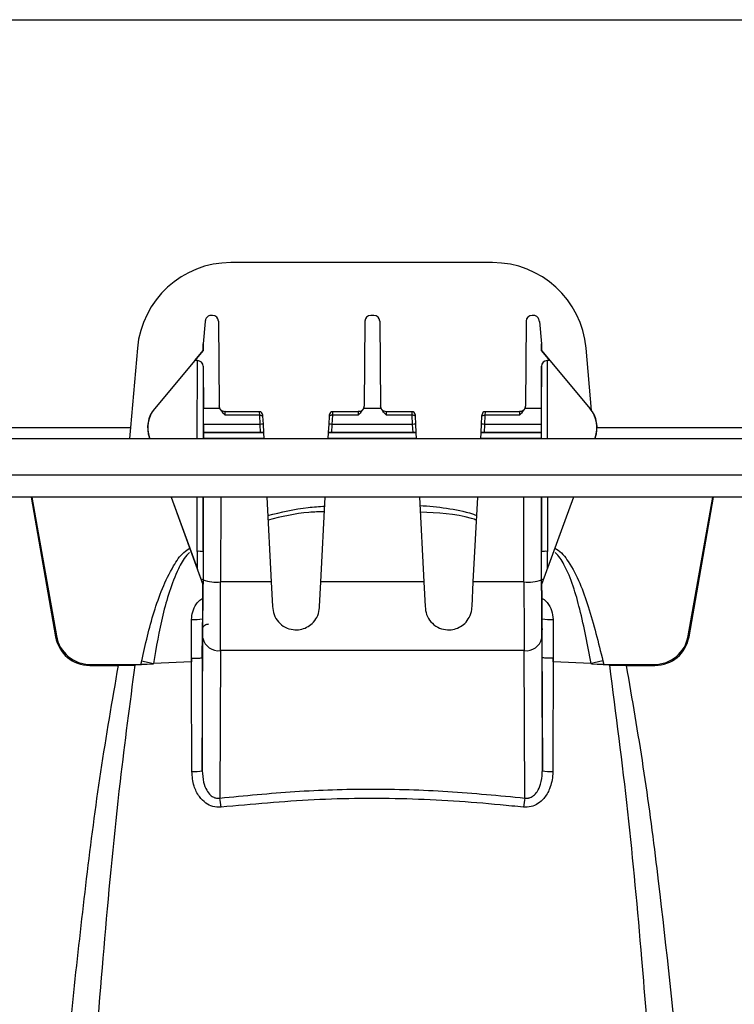
# Model space of a CAD drawing. Units: millimetres. Extents: x 150 to 4162, y 50 to 2920.
# Drawn here: x 1453 to 1514, y 2436 to 2520 of the extents above; entities that cross this region are included whole.
import ezdxf

# ---------------------------------------------------------------- set-up
doc = ezdxf.new("R2010")
doc.units = ezdxf.units.MM
doc.header["$LTSCALE"] = 10
doc.layers.get('0').update_dxf_attribs({"color": 1})
doc.layers.add('157028', color=7, linetype='Continuous')

# ---------------------------------------------------------------- blocks, each defined once
blk = doc.blocks.new('1115422-M_002_Front_view')
for p, q in [((-528.65, 560.998), (-26.65, 560.998)), ((-355.5, 540.298), (-377.8, 540.298)), ((-379.368, 535.798), (-379.479, 535.798)), ((-365.618, 535.798), (-365.882, 535.798)), ((-352.021, 535.798), (-352.132, 535.798)), ((-379.991, 535.266), (-380.17, 533.383)), ((-379.986, 535.309), (-379.991, 535.266)), ((-378.866, 535.301), (-378.804, 528.081)), ((-366.384, 535.301), (-366.446, 528.081)), ((-365.116, 535.301), (-365.054, 528.081)), ((-352.634, 535.301), (-352.696, 528.081)), ((-351.514, 535.309), (-351.509, 535.266)), ((-351.509, 535.266), (-351.33, 533.383)), ((-385.77, 532.996), (-386.362, 526.229)), ((-380.171, 532.802), (-380.17, 533.383)), ((-380.17, 533.383), (-380.168, 532.797)), ((-351.33, 533.383), (-351.332, 532.797)), ((-351.329, 532.802), (-351.33, 533.383)), ((-347.067, 527.696), (-347.53, 532.996)), ((-380.171, 532.802), (-384.324, 527.837)), ((-380.876, 531.938), (-380.168, 532.797)), ((-380.168, 532.797), (-380.171, 532.802)), ((-351.329, 532.802), (-351.332, 532.797)), ((-350.624, 531.938), (-351.332, 532.797)), ((-351.329, 532.802), (-347.176, 527.837)), ((-380.876, 531.938), (-384.309, 527.834)), ((-380.663, 531.938), (-380.876, 531.938)), ((-380.668, 525.298), (-380.663, 531.938)), ((-380.163, 531.458), (-380.168, 525.298)), ((-380.163, 531.458), (-380.149, 527.881)), ((-351.337, 531.458), (-351.351, 527.881)), ((-351.332, 525.298), (-351.337, 531.458)), ((-350.624, 531.938), (-350.837, 531.938)), ((-350.837, 531.938), (-350.832, 525.298)), ((-350.624, 531.938), (-347.191, 527.834)), ((-380.149, 527.881), (-378.759, 527.881)), ((-378.759, 527.881), (-378.804, 528.081)), ((-366.446, 528.081), (-366.491, 527.881)), ((-366.491, 527.881), (-365.009, 527.881)), ((-365.009, 527.881), (-365.054, 528.081)), ((-352.696, 528.081), (-352.741, 527.881)), ((-352.741, 527.881), (-351.351, 527.881)), ((-384.324, 527.837), (-384.309, 527.834)), ((-375.357, 527.59), (-378.304, 527.59)), ((-375.349, 527.287), (-378.297, 527.287)), ((-375.349, 527.287), (-375.357, 527.59)), ((-375.313, 526.509), (-375.349, 527.287)), ((-375.107, 527.353), (-375.099, 527.202)), ((-375.099, 527.202), (-375.064, 526.521)), ((-369.436, 526.521), (-369.401, 527.202)), ((-369.401, 527.202), (-369.393, 527.354)), ((-369.151, 527.287), (-369.187, 526.509)), ((-369.143, 527.59), (-369.151, 527.287)), ((-366.953, 527.287), (-369.151, 527.287)), ((-366.946, 527.59), (-369.143, 527.59)), ((-362.357, 527.59), (-364.554, 527.59)), ((-362.349, 527.287), (-364.547, 527.287)), ((-362.349, 527.287), (-362.357, 527.59)), ((-362.313, 526.509), (-362.349, 527.287)), ((-362.107, 527.353), (-362.099, 527.202)), ((-362.099, 527.202), (-362.064, 526.521)), ((-356.436, 526.521), (-356.401, 527.202)), ((-356.401, 527.202), (-356.393, 527.354)), ((-356.151, 527.287), (-356.187, 526.509)), ((-356.143, 527.59), (-356.151, 527.287)), ((-353.203, 527.287), (-356.151, 527.287)), ((-353.196, 527.59), (-356.143, 527.59)), ((-347.191, 527.834), (-347.176, 527.837)), ((-518.563, 526.229), (-386.362, 526.229)), ((-386.362, 526.229), (-386.443, 525.298)), ((-380.148, 526.509), (-380.148, 525.802)), ((-375.313, 526.509), (-380.148, 526.509)), ((-375.276, 525.802), (-375.313, 526.509)), ((-375.064, 526.521), (-375.026, 525.801)), ((-369.474, 525.801), (-369.436, 526.521)), ((-369.187, 526.509), (-369.224, 525.802)), ((-362.313, 526.509), (-369.187, 526.509)), ((-362.276, 525.802), (-362.313, 526.509)), ((-362.064, 526.521), (-362.026, 525.801)), ((-356.474, 525.801), (-356.436, 526.521)), ((-356.187, 526.509), (-356.224, 525.802)), ((-351.352, 526.509), (-356.187, 526.509)), ((-351.352, 526.509), (-351.352, 525.802)), ((-346.593, 526.229), (-186.362, 526.229)), ((-384.755, 525.375), (-384.727, 525.298)), ((-384.74, 525.372), (-384.755, 525.375)), ((-384.74, 525.372), (-384.713, 525.298)), ((-380.148, 525.802), (-380.152, 525.798)), ((-380.152, 525.798), (-380.152, 525.302)), ((-375.026, 525.798), (-380.152, 525.798)), ((-375.276, 525.802), (-380.148, 525.802)), ((-375.026, 525.801), (-375.026, 525.798)), ((-375.026, 525.798), (-375, 525.302)), ((-369.5, 525.302), (-369.474, 525.798)), ((-369.474, 525.798), (-369.474, 525.801)), ((-362.026, 525.798), (-369.474, 525.798)), ((-362.276, 525.802), (-369.224, 525.802)), ((-362.026, 525.801), (-362.026, 525.798)), ((-362.026, 525.798), (-362, 525.302)), ((-356.5, 525.302), (-356.474, 525.798)), ((-356.474, 525.798), (-356.474, 525.801)), ((-351.348, 525.798), (-356.474, 525.798)), ((-351.352, 525.802), (-356.224, 525.802)), ((-351.352, 525.802), (-351.348, 525.798)), ((-351.348, 525.798), (-351.348, 525.302)), ((-346.76, 525.372), (-346.787, 525.298)), ((-346.745, 525.375), (-346.773, 525.298)), ((-346.745, 525.375), (-346.76, 525.372)), ((-487.48, 525.298), (-73.22, 525.298)), ((-380.152, 525.302), (-380.156, 525.298)), ((-375, 525.302), (-380.152, 525.302)), ((-375, 525.302), (-374.999, 525.298)), ((-369.501, 525.298), (-369.5, 525.302)), ((-362, 525.302), (-369.5, 525.302)), ((-362, 525.302), (-361.999, 525.298)), ((-356.501, 525.298), (-356.5, 525.302)), ((-351.348, 525.302), (-356.5, 525.302)), ((-351.348, 525.302), (-351.344, 525.298)), ((-486.661, 522.194), (-74.039, 522.194)), ((-74.039, 520.298), (-486.661, 520.298)), ((-394.834, 520.298), (-392.746, 508.405)), ((-394.776, 520.298), (-392.682, 508.482)), ((-382.9, 520.298), (-380.186, 512.869)), ((-382.886, 520.298), (-380.676, 514.248)), ((-380.675, 515.683), (-380.672, 520.298)), ((-380.175, 515.639), (-380.171, 520.298)), ((-380.172, 520.298), (-380.175, 515.639)), ((-378.671, 520.298), (-378.677, 513.08)), ((-374.737, 520.298), (-374.359, 513.08)), ((-370.141, 513.08), (-369.763, 520.298)), ((-361.737, 520.298), (-361.359, 513.08)), ((-357.141, 513.08), (-356.763, 520.298)), ((-352.823, 513.08), (-352.829, 520.298)), ((-351.329, 520.298), (-351.325, 515.639)), ((-351.325, 515.639), (-351.328, 520.298)), ((-348.6, 520.298), (-351.314, 512.869)), ((-350.828, 520.298), (-350.825, 515.683)), ((-348.614, 520.298), (-350.824, 514.248)), ((-338.818, 508.482), (-336.724, 520.298)), ((-338.754, 508.405), (-336.666, 520.298)), ((-380.186, 512.869), (-380.178, 512.895)), ((-380.186, 512.342), (-380.186, 512.869)), ((-380.175, 512.89), (-380.178, 512.895)), ((-380.176, 513.255), (-380.175, 512.89)), ((-374.359, 513.08), (-378.677, 513.08)), ((-374.359, 513.08), (-374.25, 510.998)), ((-370.25, 510.998), (-370.141, 513.08)), ((-361.359, 513.08), (-370.141, 513.08)), ((-361.359, 513.08), (-361.25, 510.998)), ((-357.25, 510.998), (-357.141, 513.08)), ((-352.823, 513.08), (-357.141, 513.08)), ((-351.325, 512.89), (-351.324, 513.255)), ((-351.322, 512.895), (-351.325, 512.89)), ((-351.322, 512.895), (-351.314, 512.869)), ((-351.314, 512.342), (-351.314, 512.869)), ((-380.242, 506.63), (-380.193, 510.637)), ((-380.191, 510.883), (-380.193, 510.637)), ((-351.309, 510.883), (-351.307, 510.637)), ((-351.258, 506.63), (-351.307, 510.637)), ((-380.214, 509.933), (-380.242, 506.63)), ((-351.258, 506.63), (-351.286, 509.933)), ((-392.746, 508.405), (-392.682, 508.482)), ((-380.243, 496.986), (-380.19, 508.289)), ((-351.31, 508.289), (-351.257, 496.986)), ((-338.818, 508.482), (-338.754, 508.405)), ((-378.69, 507.227), (-378.749, 494.661)), ((-352.81, 507.227), (-378.69, 507.227)), ((-352.751, 494.661), (-352.81, 507.227)), ((-389.77, 506.043), (-389.838, 505.961)), ((-389.77, 506.043), (-385.475, 506.043)), ((-384.426, 506.061), (-385.924, 505.998)), ((-385.475, 506.043), (-385.404, 506.355)), ((-384.426, 506.061), (-385.475, 506.043)), ((-384.414, 506.128), (-384.426, 506.061)), ((-381.171, 506.275), (-384.414, 506.128)), ((-381.17, 506.575), (-381.171, 506.275)), ((-380.242, 506.63), (-380.242, 506.63)), ((-351.258, 506.63), (-351.258, 506.63)), ((-350.329, 506.275), (-350.33, 506.575)), ((-347.086, 506.128), (-350.329, 506.275)), ((-347.074, 506.061), (-347.086, 506.128)), ((-345.576, 505.998), (-347.074, 506.061)), ((-346.025, 506.043), (-347.074, 506.061)), ((-346.096, 506.355), (-346.025, 506.043)), ((-346.025, 506.043), (-341.73, 506.043)), ((-341.662, 505.961), (-341.73, 506.043)), ((-389.838, 505.961), (-387.39, 505.961)), ((-387.39, 505.961), (-386.002, 505.995)), ((-386.002, 505.995), (-385.988, 505.995)), ((-385.924, 505.998), (-385.988, 505.995)), ((-385.924, 505.998), (-385.988, 505.992)), ((-385.988, 505.995), (-385.988, 505.992)), ((-345.512, 505.995), (-345.576, 505.998)), ((-345.512, 505.992), (-345.576, 505.998)), ((-345.512, 505.995), (-345.498, 505.995)), ((-345.512, 505.992), (-345.512, 505.995)), ((-345.498, 505.995), (-344.11, 505.961)), ((-344.11, 505.961), (-341.662, 505.961))]:
    blk.add_line(p, q)
at = {"flags": 128}
for points in [[(-375.349, 527.287), (-375.301, 527.287), (-375.254, 527.284), (-375.212, 527.277), (-375.174, 527.267), (-375.143, 527.254), (-375.12, 527.238), (-375.105, 527.22), (-375.099, 527.202)], [(-369.151, 527.287), (-369.199, 527.287), (-369.246, 527.284), (-369.288, 527.277), (-369.326, 527.267), (-369.357, 527.254), (-369.38, 527.238), (-369.395, 527.22), (-369.401, 527.202)], [(-362.099, 527.202), (-362.105, 527.22), (-362.12, 527.238), (-362.143, 527.254), (-362.174, 527.267), (-362.212, 527.277), (-362.254, 527.284), (-362.301, 527.287), (-362.349, 527.287)], [(-356.401, 527.202), (-356.395, 527.22), (-356.38, 527.238), (-356.357, 527.254), (-356.326, 527.267), (-356.288, 527.277), (-356.246, 527.284), (-356.199, 527.287), (-356.151, 527.287)], [(-385.404, 506.355), (-385.279, 506.326), (-385.155, 506.298), (-385.031, 506.269), (-384.907, 506.24), (-384.783, 506.212), (-384.659, 506.184), (-384.537, 506.156), (-384.414, 506.128)], [(-346.096, 506.355), (-346.221, 506.326), (-346.345, 506.298), (-346.469, 506.269), (-346.593, 506.24), (-346.717, 506.212), (-346.841, 506.184), (-346.963, 506.156), (-347.086, 506.128)], [(-385.988, 505.992), (-385.99, 505.992), (-385.991, 505.993), (-385.993, 505.993), (-385.995, 505.993), (-385.997, 505.994), (-385.998, 505.994), (-386, 505.994), (-386.002, 505.995)], [(-345.512, 505.992), (-345.51, 505.992), (-345.509, 505.993), (-345.507, 505.993), (-345.505, 505.993), (-345.503, 505.994), (-345.502, 505.994), (-345.5, 505.994), (-345.498, 505.995)]]:
    blk.add_lwpolyline(points, dxfattribs=at)
for centre, radius, start, end in [((-377.8, 532.298), 8, 90, 175), ((-355.5, 532.298), 8, 5, 90), ((-375.357, 527.34), 0.25, 3, 89.45194), ((-369.143, 527.34), 0.25, 90.06203, 177), ((-362.357, 527.34), 0.25, 3, 89.45194), ((-356.143, 527.34), 0.25, 90.06203, 177), ((-374.5, 512.192), 14.34, 92.25096, 93.24962), ((-370, 512.192), 14.34, 86.75038, 87.74904), ((-361.5, 512.192), 14.34, 92.25096, 93.24962), ((-357, 512.192), 14.34, 86.75038, 87.74904), ((-380.553, 514.201), 1.487, 75.27966, 94.71469), ((-350.947, 514.201), 1.487, 85.28531, 104.72034), ((-380.313, 512.946), 0.339, 66.16398, 91.62683), ((-379.021, 516.628), 3.564, 251.09323, 275.52856), ((-352.479, 516.628), 3.564, 264.47144, 288.90677), ((-351.187, 512.946), 0.339, 88.37317, 113.83602), ((-380.895, 513.89), 4.015, 266.29862, 279.77458), ((-350.605, 513.89), 4.015, 260.22542, 273.70138), ((-378.873, 508.559), 1.344, 191.60894, 277.8326), ((-352.627, 508.559), 1.344, 262.1674, 348.39106), ((-380.928, 500.385), 3.467, 266.63346, 281.39236), ((-350.572, 500.385), 3.467, 258.60764, 273.36654), ((-386.006, 493.202), 7.402, 5.2685, 11.37373), ((-345.494, 493.202), 7.402, 168.62627, 174.7315)]:
    blk.add_arc(centre, radius, start, end)
for centre, major_axis, ratio, start_param, end_param in [((-379.366, 535.298), (0.355, -0.354), 0.995846, 0.789659, 2.356092), ((-365.884, 535.298), (0.355, 0.354), 0.995846, 0.785501, 2.351934), ((-365.616, 535.298), (0.355, -0.354), 0.995846, 0.789659, 2.356092), ((-352.134, 535.298), (0.355, 0.354), 0.995846, 0.785501, 2.351934), ((-380.663, 531.456), (0.5, 0.005), 0.963801, 6.278083, 7.844566), ((-350.837, 531.456), (0.5, -0.005), 0.963801, 1.580212, 3.146695), ((-380.156, 526.501), (0.001, 2), 0.004363, 4.716754, 5.474266), ((-351.344, 526.501), (-0.001, 2), 0.004363, 0.80892, 1.566431), ((-382.407, 526.234), (1.96, 1.554), 0.999126, 1.774843, 2.821837), ((-382.392, 526.232), (1.96, 1.554), 0.999126, 1.774843, 2.821837), ((-378.3, 527.09), (-0.004, 0.5), 0.008726, 5.116446, 6.281334), ((-366.95, 527.09), (0.004, 0.5), 0.008726, 0.002251, 1.166739), ((-364.55, 527.09), (-0.004, 0.5), 0.008726, 5.116446, 6.281334), ((-353.2, 527.09), (0.004, 0.5), 0.008726, 0.002251, 1.166739), ((-349.108, 526.232), (1.96, -1.554), 0.999126, 0.319755, 1.36675), ((-349.093, 526.234), (1.96, -1.554), 0.999126, 0.319755, 1.36675), ((-375.276, 525.801), (0.25, 0), 0.004357, 0.000228, 1.570796), ((-369.224, 525.801), (0.25, 0), 0.004357, 1.570796, 3.141364), ((-362.276, 525.801), (0.25, 0), 0.004357, 0.000228, 1.570796), ((-356.224, 525.801), (0.25, 0), 0.004357, 1.570796, 3.141364), ((-378.675, 515.928), (0.052, 57.089), 0.035033, 1.575113, 1.600263), ((-378.675, 515.884), (0.052, 57.028), 0.026303, 1.575113, 1.616933), ((-352.825, 515.884), (-0.052, 57.028), 0.026303, 4.666252, 4.708073), ((-352.825, 515.928), (-0.052, 57.089), 0.035033, 4.682922, 4.708073), ((-380.214, 514.299), (0.003, 8.5), 0.004363, 3.926992, 4.546443), ((-378.714, 514.298), (0.003, 10), 0.003709, 3.926992, 4.590217), ((-352.786, 514.298), (-0.003, 10), 0.003709, 1.692968, 2.356193), ((-351.286, 514.299), (-0.003, 8.5), 0.004363, 1.736742, 2.356193), ((-380.195, 512.517), (0.001, 2), 0.004363, 3.49066, 4.625124), ((-351.305, 512.517), (-0.001, 2), 0.004363, 1.658061, 2.792525), ((-380.165, 515.003), (0.052, 6), 0.001326, 3.184356, 4.122423), ((-351.335, 515.003), (-0.052, 6), 0.001326, 2.166698, 2.764213), ((-380.165, 515.003), (0.052, 6), 0.001326, 2.698885, 3.184356), ((-380.165, 515.003), (0.052, 6), 0.001326, 2.577398, 2.698885), ((-351.335, 515.003), (-0.052, 6), 0.001326, 2.764213, 3.705788), ((-389.759, 509.01), (1.952, 2.383), 0.97376, 2.443993, 3.814895), ((-389.695, 509.086), (2.012, 2.326), 0.975405, 2.471683, 3.842585), ((-341.805, 509.086), (-2.012, 2.326), 0.975405, 2.4406, 3.811502), ((-341.741, 509.01), (-1.952, 2.383), 0.97376, 2.46829, 3.839192)]:
    blk.add_ellipse(centre, major_axis=major_axis, ratio=ratio, start_param=start_param, end_param=end_param)
for points, knots in [([(-379.479, 535.798), (-379.524, 535.795), (-379.615, 535.787), (-379.748, 535.728), (-379.877, 535.62), (-379.963, 535.471), (-379.979, 535.359), (-379.986, 535.309)], [0, 0, 0, 0, 0.14631, 0.291959, 0.495732, 0.775769, 1, 1, 1, 1]), ([(-351.514, 535.309), (-351.533, 535.404), (-351.561, 535.546), (-351.705, 535.696), (-351.832, 535.768), (-351.943, 535.796), (-352.004, 535.798), (-352.021, 535.798)], [0, 0, 0, 0, 0.42524, 0.630304, 0.802301, 0.94265, 1, 1, 1, 1]), ([(-378.305, 527.593), (-378.31, 527.592), (-378.376, 527.582), (-378.491, 527.621), (-378.62, 527.695), (-378.704, 527.785), (-378.749, 527.855), (-378.763, 527.894), (-378.765, 527.901)], [0, 0, 0, 0, 0.029064, 0.338716, 0.582925, 0.787355, 0.959488, 1, 1, 1, 1]), ([(-378.297, 527.287), (-378.298, 527.288), (-378.405, 527.4), (-378.602, 527.593), (-378.711, 527.794), (-378.759, 527.881)], [0, 0, 0, 0, 0.006032, 0.566861, 1, 1, 1, 1]), ([(-366.491, 527.881), (-366.539, 527.794), (-366.648, 527.593), (-366.845, 527.4), (-366.952, 527.288), (-366.953, 527.287)], [0, 0, 0, 0, 0.433139, 0.993968, 1, 1, 1, 1]), ([(-366.505, 527.864), (-366.514, 527.845), (-366.545, 527.778), (-366.641, 527.686), (-366.785, 527.604), (-366.895, 527.597), (-366.948, 527.594)], [0, 0, 0, 0, 0.113433, 0.402327, 0.711212, 1, 1, 1, 1]), ([(-364.555, 527.593), (-364.56, 527.592), (-364.626, 527.582), (-364.741, 527.621), (-364.87, 527.695), (-364.954, 527.785), (-364.999, 527.855), (-365.013, 527.894), (-365.015, 527.901)], [0, 0, 0, 0, 0.029064, 0.338716, 0.582925, 0.787355, 0.959488, 1, 1, 1, 1]), ([(-364.547, 527.287), (-364.548, 527.288), (-364.655, 527.4), (-364.852, 527.593), (-364.961, 527.794), (-365.009, 527.881)], [0, 0, 0, 0, 0.006032, 0.566861, 1, 1, 1, 1]), ([(-352.741, 527.881), (-352.789, 527.794), (-352.898, 527.593), (-353.095, 527.4), (-353.202, 527.288), (-353.203, 527.287)], [0, 0, 0, 0, 0.433139, 0.993968, 1, 1, 1, 1]), ([(-352.755, 527.864), (-352.764, 527.845), (-352.795, 527.778), (-352.891, 527.686), (-353.035, 527.604), (-353.145, 527.597), (-353.198, 527.594)], [0, 0, 0, 0, 0.113433, 0.402327, 0.711212, 1, 1, 1, 1]), ([(-374.656, 518.747), (-373.517, 519.022), (-371.916, 519.408), (-370.276, 519.509), (-369.802, 519.538)], [0, 0, 0, 0, 0.71156, 1, 1, 1, 1]), ([(-361.701, 519.602), (-360.174, 519.472), (-358.519, 519.331), (-356.964, 518.79), (-356.844, 518.748)], [0, 0, 0, 0, 0.9228805, 1, 1, 1, 1]), ([(-369.827, 519.065), (-370.273, 519.052), (-371.898, 519.006), (-373.484, 518.63), (-374.636, 518.357)], [0, 0, 0, 0, 0.274325, 1, 1, 1, 1]), ([(-356.865, 518.346), (-357.008, 518.394), (-358.544, 518.912), (-360.183, 518.969), (-361.67, 519.021)], [0, 0, 0, 0, 0.092797, 1, 1, 1, 1]), ([(-385.404, 506.355), (-385.088, 507.754), (-384.458, 510.541), (-383.233, 513.645), (-382.059, 515.459), (-381.481, 515.839), (-381.312, 515.95)], [0, 0, 0, 0, 0.404572, 0.805691, 0.942978, 1, 1, 1, 1]), ([(-381.339, 515.578), (-381.339, 515.578), (-381.421, 515.507), (-381.813, 515.104), (-382.748, 513.365), (-383.691, 510.253), (-384.173, 507.506), (-384.414, 506.128)], [0, 0, 0, 0, 0.000006, 0.032586, 0.167032, 0.582139, 1, 1, 1, 1]), ([(-350.186, 515.957), (-350.144, 515.934), (-349.674, 515.671), (-348.876, 514.666), (-348.028, 512.988), (-347.034, 510.145), (-346.481, 507.91), (-346.096, 506.355)], [0, 0, 0, 0, 0.013573, 0.151839, 0.349088, 0.54736, 1, 1, 1, 1]), ([(-347.086, 506.128), (-347.386, 507.677), (-347.816, 509.89), (-348.592, 512.722), (-349.245, 514.361), (-349.845, 515.307), (-350.161, 515.578), (-350.161, 515.578)], [0, 0, 0, 0, 0.471576, 0.673927, 0.875414, 0.999994, 1, 1, 1, 1]), ([(-380.322, 513.284), (-380.324, 513.29), (-380.439, 513.601), (-380.558, 513.927), (-380.676, 514.248)], [0, 0, 0, 0, 0.018163, 1, 1, 1, 1]), ([(-350.824, 514.248), (-350.942, 513.927), (-351.061, 513.601), (-351.176, 513.29), (-351.178, 513.284)], [0, 0, 0, 0, 0.981837, 1, 1, 1, 1]), ([(-380.175, 512.89), (-380.176, 512.891), (-380.177, 512.895), (-380.186, 512.917), (-380.206, 512.971), (-380.251, 513.091), (-380.292, 513.202), (-380.322, 513.284)], [0, 0, 0, 0, 0.028116, 0.142935, 0.31794, 0.491726, 1, 1, 1, 1]), ([(-351.178, 513.284), (-351.208, 513.202), (-351.249, 513.091), (-351.294, 512.971), (-351.314, 512.917), (-351.323, 512.895), (-351.324, 512.891), (-351.325, 512.89)], [0, 0, 0, 0, 0.508274, 0.68206, 0.857065, 0.971884, 1, 1, 1, 1]), ([(-381.155, 509.883), (-381.135, 510.102), (-381.095, 510.57), (-380.797, 511.159), (-380.468, 511.549), (-380.245, 511.655), (-380.188, 511.682)], [0, 0, 0, 0, 0.307018, 0.654981, 0.911547, 1, 1, 1, 1]), ([(-351.312, 511.684), (-351.277, 511.669), (-351.094, 511.595), (-350.768, 511.249), (-350.422, 510.656), (-350.371, 510.137), (-350.345, 509.883)], [0, 0, 0, 0, 0.053625, 0.276199, 0.644727, 1, 1, 1, 1]), ([(-374.25, 510.998), (-374.224, 510.758), (-374.173, 510.277), (-373.787, 509.656), (-373.223, 509.199), (-372.544, 508.981), (-371.894, 509), (-371.328, 509.193), (-370.833, 509.542), (-370.441, 510.061), (-370.267, 510.584), (-370.253, 510.912), (-370.25, 510.998)], [0, 0, 0, 0, 0.116569, 0.232999, 0.351957, 0.461428, 0.554735, 0.641741, 0.73499, 0.841103, 0.958266, 1, 1, 1, 1]), ([(-361.25, 510.998), (-361.224, 510.758), (-361.173, 510.277), (-360.787, 509.656), (-360.223, 509.199), (-359.544, 508.981), (-358.894, 509), (-358.328, 509.193), (-357.833, 509.542), (-357.441, 510.061), (-357.267, 510.584), (-357.253, 510.912), (-357.25, 510.998)], [0, 0, 0, 0, 0.116569, 0.232999, 0.351957, 0.461428, 0.554735, 0.641741, 0.73499, 0.841103, 0.958266, 1, 1, 1, 1]), ([(-381.17, 506.575), (-381.167, 507.14), (-381.162, 508.243), (-381.157, 509.346), (-381.155, 509.883)], [0, 0, 0, 0, 0.512934, 1, 1, 1, 1]), ([(-380.217, 509.025), (-380.217, 509.025), (-380.217, 509.027), (-380.216, 509.04), (-380.214, 509.061), (-380.208, 509.103), (-380.186, 509.184), (-380.129, 509.295), (-380.02, 509.407), (-379.868, 509.489), (-379.753, 509.494), (-379.695, 509.496)], [0, 0, 0, 0, 0.106971, 0.170714, 0.205693, 0.242849, 0.330081, 0.469993, 0.638396, 0.817792, 1, 1, 1, 1]), ([(-351.283, 509.024), (-351.283, 509.024), (-351.283, 509.018), (-351.285, 509.076), (-351.286, 509.176), (-351.289, 509.393), (-351.289, 509.461)], [0, 0, 0, 0, 0.008163, 0.228677, 0.762344, 1, 1, 1, 1]), ([(-350.345, 509.883), (-350.342, 509.217), (-350.337, 508.115), (-350.332, 507.012), (-350.33, 506.575)], [0, 0, 0, 0, 0.603553, 1, 1, 1, 1]), ([(-381.17, 506.575), (-381.147, 506.575), (-381.099, 506.575), (-380.941, 506.576), (-380.705, 506.581), (-380.451, 506.593), (-380.277, 506.61), (-380.254, 506.623), (-380.242, 506.63)], [0, 0, 0, 0, 0.046159, 0.096936, 0.322704, 0.54847, 0.774235, 1, 1, 1, 1]), ([(-381.132, 496.924), (-381.134, 497.589), (-381.146, 500.706), (-381.159, 503.923), (-381.169, 506.475), (-381.17, 506.575)], [0, 0, 0, 0, 0.206836, 0.968952, 1, 1, 1, 1]), ([(-380.242, 506.63), (-380.242, 506.63), (-380.243, 503.415), (-380.243, 500.2), (-380.243, 496.986)], [0, 0, 0, 0, 0.000039, 1, 1, 1, 1]), ([(-351.257, 496.986), (-351.257, 500.2), (-351.257, 503.415), (-351.258, 506.63), (-351.258, 506.63)], [0, 0, 0, 0, 0.9999609, 1, 1, 1, 1]), ([(-350.33, 506.575), (-350.353, 506.575), (-350.401, 506.575), (-350.559, 506.576), (-350.795, 506.581), (-351.049, 506.593), (-351.223, 506.61), (-351.246, 506.623), (-351.258, 506.63)], [0, 0, 0, 0, 0.046159, 0.096936, 0.322704, 0.54847, 0.774235, 1, 1, 1, 1]), ([(-350.33, 506.575), (-350.331, 506.475), (-350.334, 505.71), (-350.347, 502.492), (-350.359, 499.375), (-350.368, 496.924)], [0, 0, 0, 0, 0.03105, 0.237885, 1, 1, 1, 1]), ([(-392.085, 469.54), (-391.458, 475.626), (-390.517, 484.759), (-388.952, 496.905), (-387.911, 502.943), (-387.39, 505.961)], [0, 0, 0, 0, 0.499659, 0.749853, 1, 1, 1, 1]), ([(-385.988, 505.992), (-386.427, 502.687), (-387.456, 494.942), (-388.606, 482.7), (-389.31, 473.768), (-389.662, 469.302)], [0, 0, 0, 0, 0.271197, 0.63553, 1, 1, 1, 1]), ([(-341.965, 470.981), (-342.23, 474.304), (-342.826, 481.811), (-343.887, 493.497), (-344.97, 501.826), (-345.512, 505.992)], [0, 0, 0, 0, 0.284124, 0.641948, 1, 1, 1, 1]), ([(-344.11, 505.961), (-343.612, 503.087), (-342.617, 497.337), (-341.103, 485.751), (-340.189, 477.034), (-339.579, 471.219)], [0, 0, 0, 0, 0.249722, 0.499486, 1, 1, 1, 1]), ([(-378.635, 493.881), (-378.876, 493.883), (-379.34, 493.886), (-379.998, 494.225), (-380.571, 494.813), (-381.033, 495.743), (-381.096, 496.501), (-381.132, 496.924)], [0, 0, 0, 0, 0.16153, 0.311762, 0.488951, 0.715043, 1, 1, 1, 1]), ([(-380.243, 496.986), (-380.224, 496.658), (-380.192, 496.085), (-379.927, 495.368), (-379.605, 494.933), (-379.338, 494.752), (-379.118, 494.665), (-378.938, 494.636), (-378.796, 494.655), (-378.749, 494.661)], [0, 0, 0, 0, 0.318692, 0.55681, 0.727522, 0.828363, 0.860767, 0.954612, 1, 1, 1, 1]), ([(-350.368, 496.924), (-350.37, 496.85), (-350.379, 496.349), (-350.549, 495.527), (-351.038, 494.671), (-351.606, 494.161), (-352.211, 493.878), (-352.647, 493.88), (-352.865, 493.881)], [0, 0, 0, 0, 0.049965, 0.338718, 0.55766, 0.706919, 0.853674, 1, 1, 1, 1]), ([(-352.751, 494.661), (-352.647, 494.652), (-352.516, 494.641), (-352.281, 494.697), (-352.132, 494.77), (-351.907, 494.94), (-351.637, 495.255), (-351.354, 495.92), (-351.262, 496.542), (-351.257, 496.928), (-351.257, 496.986)], [0, 0, 0, 0, 0.0999396, 0.1259809, 0.2326494, 0.2550862, 0.3964551, 0.6229342, 0.9433411, 1, 1, 1, 1]), ([(-378.749, 494.661), (-376.62, 494.867), (-372.361, 495.278), (-365.86, 495.496), (-359.302, 495.292), (-354.935, 494.872), (-352.751, 494.661)], [0, 0, 0, 0, 0.246932, 0.493725, 0.746787, 1, 1, 1, 1]), ([(-352.865, 493.881), (-353.524, 493.948), (-356.825, 494.283), (-362.774, 494.678), (-370.753, 494.613), (-375.999, 494.126), (-378.635, 493.881)], [0, 0, 0, 0, 0.077301, 0.386782, 0.691827, 1, 1, 1, 1]), ([(-339.579, 471.219), (-338.561, 471.617), (-336.521, 472.414), (-333.414, 474.176), (-330.303, 476.455), (-327.367, 479.36), (-324.825, 482.625), (-323.55, 485.06), (-322.912, 486.279)], [0, 0, 0, 0, 0.142197, 0.284869, 0.463788, 0.642711, 0.821151, 1, 1, 1, 1]), ([(-415.65, 481.576), (-414.943, 480.671), (-413.532, 478.864), (-411.029, 476.491), (-408.288, 474.408), (-405.311, 472.668), (-402.152, 471.281), (-398.865, 470.292), (-395.494, 469.665), (-393.224, 469.582), (-392.085, 469.54)], [0, 0, 0, 0, 0.125386, 0.250387, 0.375704, 0.501054, 0.626462, 0.751915, 0.875615, 1, 1, 1, 1])]:
    blk.add_open_spline(points, degree=3, knots=knots)

msp = doc.modelspace()

# ---------------------------------------------------------------- block references
at = {"layer": '157028'}
msp.add_blockref('1115422-M_002_Front_view', (1848.65, 1958.843), dxfattribs=at)

doc.saveas('drawing.dxf')
